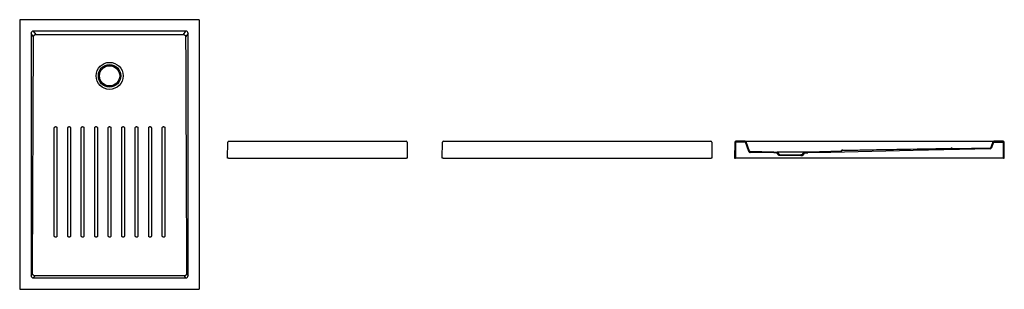
# Model space of a CAD drawing. Units: millimetres. Extents: x 3863.63 to 3868.01, y 2261.29 to 2262.49.
import ezdxf

# ---------------------------------------------------------------- set-up
doc = ezdxf.new("R2010")
doc.units = ezdxf.units.MM
doc.layers.add('SANINDUSA', color=3, linetype='Continuous')

msp = doc.modelspace()

# ---------------------------------------------------------------- linework, layer by layer
at = {"layer": 'SANINDUSA'}
for p, q in [((3863.6295, 2262.4884), (3863.6295, 2261.2964)), ((3864.4255, 2262.4924), (3863.6335, 2262.4924)), ((3864.4295, 2261.2964), (3864.4295, 2262.4884)), ((3863.6803, 2262.4316), (3863.6803, 2261.3532)), ((3863.6912, 2262.4168), (3863.6803, 2262.4316)), ((3864.3694, 2262.4414), (3863.6897, 2262.4414)), ((3863.6897, 2262.4414), (3863.7008, 2262.4264)), ((3864.3583, 2262.4264), (3864.3694, 2262.4414)), ((3864.3787, 2262.4316), (3864.3678, 2262.4168)), ((3864.3787, 2261.3532), (3864.3787, 2262.4316)), ((3864.5593, 2261.9512), (3865.3493, 2261.9512)), ((3865.5147, 2261.9512), (3866.7047, 2261.9512)), ((3866.858, 2261.9512), (3866.8158, 2261.9512)), ((3866.8578, 2261.948), (3866.816, 2261.948)), ((3866.858, 2261.9512), (3866.8716, 2261.9512)), ((3866.8768, 2261.9071), (3866.8617, 2261.9486)), ((3866.8716, 2261.9512), (3867.95, 2261.9512)), ((3867.95, 2261.9512), (3867.9636, 2261.9512)), ((3867.9598, 2261.9486), (3867.9506, 2261.9231)), ((3867.9598, 2261.9486), (3867.9506, 2261.9231)), ((3868.0058, 2261.9512), (3867.9636, 2261.9512)), ((3868.0058, 2261.9512), (3867.9636, 2261.9512)), ((3868.0056, 2261.948), (3867.9637, 2261.948)), ((3867.9637, 2261.948), (3868.0056, 2261.948)), ((3864.5543, 2261.8762), (3864.5553, 2261.9472)), ((3865.3533, 2261.9472), (3865.3543, 2261.8762)), ((3865.5097, 2261.8762), (3865.5107, 2261.9472)), ((3866.7087, 2261.9472), (3866.7097, 2261.8762)), ((3866.8118, 2261.9472), (3866.8108, 2261.8762)), ((3866.815, 2261.947), (3866.814, 2261.8762)), ((3866.8739, 2261.9059), (3866.8588, 2261.9473)), ((3866.9858, 2261.9029), (3866.8796, 2261.9051)), ((3867.7758, 2261.9193), (3867.2897, 2261.9084)), ((3867.9478, 2261.9211), (3867.7818, 2261.9174)), ((3867.9478, 2261.9211), (3867.7818, 2261.9174)), ((3867.9478, 2261.9211), (3867.9478, 2261.9211)), ((3867.9628, 2261.9473), (3867.9535, 2261.9219)), ((3867.9535, 2261.9219), (3867.9628, 2261.9473)), ((3868.0076, 2261.8762), (3868.0066, 2261.947)), ((3868.0066, 2261.947), (3868.0076, 2261.8762)), ((3868.0108, 2261.8762), (3868.0098, 2261.9472)), ((3868.0108, 2261.8762), (3868.0098, 2261.9472)), ((3864.5583, 2261.8762), (3864.5543, 2261.8762)), ((3864.5583, 2261.8762), (3865.3503, 2261.8762)), ((3865.3543, 2261.8762), (3865.3503, 2261.8762)), ((3865.5137, 2261.8762), (3865.5097, 2261.8762)), ((3865.5137, 2261.8762), (3866.7057, 2261.8762)), ((3866.7097, 2261.8762), (3866.7057, 2261.8762)), ((3866.8108, 2261.8762), (3866.814, 2261.8762)), ((3866.815, 2261.8762), (3866.814, 2261.8762)), ((3868.0066, 2261.8762), (3866.815, 2261.8762)), ((3866.9857, 2261.8997), (3866.8794, 2261.9019)), ((3866.9993, 2261.8992), (3866.9857, 2261.8997)), ((3866.9858, 2261.9029), (3867.0008, 2261.9024)), ((3867.0094, 2261.8882), (3866.9993, 2261.8992)), ((3867.1208, 2261.9024), (3867.0008, 2261.9024)), ((3867.0008, 2261.9024), (3867.0108, 2261.8914)), ((3867.0158, 2261.8882), (3867.0094, 2261.8882)), ((3867.0108, 2261.8914), (3867.0158, 2261.8914)), ((3867.0158, 2261.8914), (3867.0158, 2261.8882)), ((3867.0158, 2261.8914), (3867.1058, 2261.8914)), ((3867.1058, 2261.8882), (3867.0158, 2261.8882)), ((3867.1058, 2261.8882), (3867.1058, 2261.8914)), ((3867.1058, 2261.8914), (3867.1108, 2261.8914)), ((3867.1108, 2261.8914), (3867.1058, 2261.8914)), ((3867.1058, 2261.8914), (3867.1058, 2261.8882)), ((3867.1122, 2261.8882), (3867.1058, 2261.8882)), ((3867.1058, 2261.8882), (3867.1122, 2261.8882)), ((3867.1108, 2261.8914), (3867.1208, 2261.9024)), ((3867.1208, 2261.9024), (3867.1108, 2261.8914)), ((3867.1222, 2261.8992), (3867.1122, 2261.8882)), ((3867.1122, 2261.8882), (3867.1222, 2261.8992)), ((3867.1208, 2261.9024), (3867.1358, 2261.9029)), ((3867.1358, 2261.9029), (3867.1208, 2261.9024)), ((3867.1359, 2261.8997), (3867.1222, 2261.8992)), ((3867.1222, 2261.8992), (3867.1359, 2261.8997)), ((3868.0076, 2261.8762), (3868.0066, 2261.8762)), ((3868.0076, 2261.8762), (3868.0108, 2261.8762)), ((3868.0076, 2261.8762), (3868.0108, 2261.8762)), ((3863.6803, 2261.3532), (3863.687, 2261.3623)), ((3863.6965, 2261.3526), (3863.6897, 2261.3434)), ((3863.6897, 2261.3434), (3864.3694, 2261.3434)), ((3864.3694, 2261.3434), (3864.3626, 2261.3526)), ((3864.3721, 2261.3623), (3864.3787, 2261.3532)), ((3863.6335, 2261.2924), (3864.4255, 2261.2924))]:
    msp.add_line(p, q, dxfattribs=at)
at = {"layer": 'SANINDUSA', "flags": 128}
for points in [[(3863.687, 2261.3623), (3863.6884, 2261.7116), (3863.6898, 2262.0642), (3863.6912, 2262.4168)], [(3863.7835, 2261.5304), (3863.7835, 2261.5393), (3863.7835, 2261.5751), (3863.7835, 2261.7182), (3863.7835, 2262.0104)], [(3863.8435, 2261.5304), (3863.8435, 2261.5393), (3863.8435, 2261.5751), (3863.8435, 2261.7182), (3863.8435, 2262.0104)], [(3863.9035, 2261.5304), (3863.9035, 2261.5393), (3863.9035, 2261.5751), (3863.9035, 2261.7182), (3863.9035, 2262.0104)], [(3863.9635, 2261.5304), (3863.9635, 2261.5393), (3863.9635, 2261.5751), (3863.9635, 2261.7181), (3863.9635, 2262.0104)], [(3863.9755, 2262.0104), (3863.9755, 2262.0015), (3863.9755, 2261.9657), (3863.9755, 2261.8226), (3863.9755, 2261.5304)], [(3864.0235, 2261.5304), (3864.0235, 2261.5393), (3864.0235, 2261.5751), (3864.0235, 2261.7181), (3864.0235, 2262.0104)], [(3864.0355, 2262.0104), (3864.0355, 2262.0015), (3864.0355, 2261.9657), (3864.0355, 2261.8226), (3864.0355, 2261.5304)], [(3864.0835, 2261.5304), (3864.0835, 2261.5393), (3864.0835, 2261.5751), (3864.0835, 2261.7181), (3864.0835, 2262.0104)], [(3864.1435, 2261.5304), (3864.1435, 2261.5393), (3864.1435, 2261.5751), (3864.1435, 2261.7182), (3864.1435, 2262.0104)], [(3864.2035, 2261.5304), (3864.2035, 2261.5393), (3864.2035, 2261.5751), (3864.2035, 2261.7182), (3864.2036, 2262.0104)], [(3867.2838, 2261.9062), (3867.2394, 2261.9052), (3867.1358, 2261.9029)], [(3867.948, 2261.9179), (3867.6053, 2261.9103), (3867.2391, 2261.902), (3867.1359, 2261.8997)], [(3864.3626, 2261.3526), (3864.1879, 2261.3526), (3864.0132, 2261.3526), (3863.6965, 2261.3526)]]:
    msp.add_lwpolyline(points, dxfattribs=at)
at = {"layer": 'SANINDUSA'}
for radius in [0.06, 0.05, 0.045]:
    msp.add_circle((3864.0295, 2262.2424), radius, dxfattribs=at)
for centre, radius, start, end in [((3864.5593, 2261.9472), 0.004, 90, 179.2), ((3865.3493, 2261.9472), 0.004, 0.8, 90), ((3865.5147, 2261.9472), 0.004, 90, 179.2), ((3866.7047, 2261.9472), 0.004, 0.8, 90), ((3866.8158, 2261.9472), 0.004, 90, 179.2), ((3866.816, 2261.947), 0.001, 90, 179.2), ((3866.8578, 2261.947), 0.001, 20, 90), ((3866.858, 2261.9472), 0.004, 20, 90), ((3867.9636, 2261.9472), 0.004, 90, 160), ((3867.9636, 2261.9472), 0.004, 90, 160), ((3867.9637, 2261.947), 0.001, 90, 160), ((3867.9637, 2261.947), 0.001, 90, 160), ((3868.0056, 2261.947), 0.001, 0.8, 90), ((3868.0056, 2261.947), 0.001, 0.8, 90), ((3868.0058, 2261.9472), 0.004, 0.8, 90), ((3868.0058, 2261.9472), 0.004, 0.8, 90), ((3867.2837, 2261.9112), 0.005, 271.2863, 308.1562), ((3867.2898, 2261.9034), 0.005, 96.4199, 128.1562), ((3867.2898, 2261.9034), 0.005, 91.2863, 96.4199), ((3867.7759, 2261.915), 0.005, 54.1757, 75.2398), ((3867.7817, 2261.9224), 0.005, 234.4164, 271.2863), ((3867.9477, 2261.9241), 0.003, 271.2863, 340), ((3867.9477, 2261.9242), 0.003, 270.8734, 340), ((3867.9477, 2261.9241), 0.003, 271.2863, 340), ((3867.9479, 2261.9239), 0.006, 271.2863, 340), ((3867.9479, 2261.9239), 0.006, 271.2863, 340)]:
    msp.add_arc(centre, radius, start, end, dxfattribs=at)
for centre, major_axis, ratio, start_param, end_param in [((3863.6335, 2262.4884), (0.00283, -0.00283), 0.999805, 2.356292, 3.926893), ((3864.4255, 2262.4884), (-0.00283, -0.00283), 0.999805, 2.356292, 3.926893), ((3863.691, 2262.4303), (-0.00695, 0.00944), 0.853352, 5.692293, 7.174452), ((3864.3681, 2262.4303), (0.00695, 0.00944), 0.853352, 5.391918, 6.874077), ((3863.691, 2261.3545), (0.00695, 0.00944), 0.853352, 2.250326, 3.732485), ((3864.3681, 2261.3545), (-0.00695, 0.00944), 0.853352, 2.550701, 4.03286), ((3863.6335, 2261.2964), (0.00283, 0.00283), 0.999805, 2.356292, 3.926893), ((3864.4255, 2261.2964), (-0.00283, 0.00283), 0.999805, 2.356292, 3.926893)]:
    msp.add_ellipse(centre, major_axis=major_axis, ratio=ratio, start_param=start_param, end_param=end_param, dxfattribs=at)
for points, knots in [([(3863.6912, 2262.4168), (3863.6912, 2262.4174), (3863.6913, 2262.418), (3863.6915, 2262.419), (3863.6916, 2262.4193), (3863.6918, 2262.4199), (3863.692, 2262.4204), (3863.6923, 2262.421), (3863.6926, 2262.4215), (3863.6927, 2262.4218), (3863.6932, 2262.4226), (3863.6936, 2262.4231), (3863.6945, 2262.424), (3863.695, 2262.4244), (3863.696, 2262.4251), (3863.6966, 2262.4253), (3863.6974, 2262.4257), (3863.6977, 2262.4258), (3863.6983, 2262.426), (3863.6986, 2262.4261), (3863.6995, 2262.4263), (3863.7001, 2262.4264), (3863.7008, 2262.4264)], [0, 0, 0, 0, 0.125, 0.125, 0.1875, 0.1875, 0.25, 0.3125, 0.3125, 0.375, 0.375, 0.5, 0.5, 0.625, 0.625, 0.75, 0.75, 0.8125, 0.8125, 0.875, 0.875, 1, 1, 1, 1]), ([(3863.7008, 2262.4264), (3863.7556, 2262.4264), (3863.8104, 2262.4264), (3863.8925, 2262.4264), (3863.9199, 2262.4264), (3863.9747, 2262.4264), (3864.0021, 2262.4264), (3864.0843, 2262.4264), (3864.1391, 2262.4264), (3864.2487, 2262.4264), (3864.3035, 2262.4264), (3864.3583, 2262.4264)], [0, 0, 0, 0, 0.25, 0.25, 0.375, 0.375, 0.5, 0.5, 0.75, 0.75, 1, 1, 1, 1]), ([(3864.3583, 2262.4264), (3864.3589, 2262.4264), (3864.3596, 2262.4263), (3864.3608, 2262.426), (3864.3614, 2262.4258), (3864.3622, 2262.4255), (3864.3625, 2262.4253), (3864.3631, 2262.425), (3864.3633, 2262.4249), (3864.3641, 2262.4243), (3864.3646, 2262.4239), (3864.3652, 2262.4233), (3864.3654, 2262.423), (3864.3658, 2262.4226), (3864.366, 2262.4223), (3864.3665, 2262.4215), (3864.3668, 2262.421), (3864.3672, 2262.4201), (3864.3673, 2262.4198), (3864.3675, 2262.4192), (3864.3676, 2262.4189), (3864.3677, 2262.418), (3864.3678, 2262.4174), (3864.3678, 2262.4168)], [0, 0, 0, 0, 0.125, 0.125, 0.25, 0.25, 0.3125, 0.3125, 0.375, 0.375, 0.5, 0.5, 0.5625, 0.5625, 0.625, 0.625, 0.75, 0.75, 0.8125, 0.8125, 0.875, 0.875, 1, 1, 1, 1]), ([(3864.3678, 2262.4168), (3864.3682, 2262.3289), (3864.3685, 2262.241), (3864.3692, 2262.0653), (3864.3696, 2261.9774), (3864.3706, 2261.7138), (3864.3713, 2261.538), (3864.3721, 2261.3623)], [0, 0, 0, 0, 0.25, 0.25, 0.5, 0.5, 1, 1, 1, 1]), ([(3863.7835, 2262.0104), (3863.7835, 2262.0108), (3863.7836, 2262.0112), (3863.7837, 2262.012), (3863.7838, 2262.0124), (3863.7841, 2262.0131), (3863.7843, 2262.0134), (3863.7846, 2262.0139), (3863.7847, 2262.0141), (3863.785, 2262.0144), (3863.7851, 2262.0145), (3863.7855, 2262.0149), (3863.7858, 2262.0152), (3863.7865, 2262.0156), (3863.7869, 2262.0158), (3863.7876, 2262.0161), (3863.7879, 2262.0162), (3863.7887, 2262.0164), (3863.7891, 2262.0164), (3863.7895, 2262.0164)], [0, 0, 0, 0, 0.125, 0.125, 0.25, 0.25, 0.375, 0.375, 0.4375, 0.4375, 0.5, 0.5, 0.625, 0.625, 0.75, 0.75, 0.875, 0.875, 1, 1, 1, 1]), ([(3863.7895, 2262.0164), (3863.7903, 2262.0163), (3863.7917, 2262.0162), (3863.7935, 2262.015), (3863.7948, 2262.0134), (3863.7954, 2262.0118), (3863.7955, 2262.0108), (3863.7955, 2262.0104)], [0, 0, 0, 0, 0.242745, 0.457492, 0.672187, 0.886859, 1, 1, 1, 1]), ([(3863.7955, 2262.0104), (3863.7955, 2261.9704), (3863.7955, 2261.9304), (3863.7955, 2261.8504), (3863.7955, 2261.8104), (3863.7955, 2261.6904), (3863.7955, 2261.6104), (3863.7955, 2261.5304)], [0, 0, 0, 0, 0.25, 0.25, 0.5, 0.5, 1, 1, 1, 1]), ([(3863.8435, 2262.0104), (3863.8435, 2262.0108), (3863.8436, 2262.0112), (3863.8437, 2262.012), (3863.8438, 2262.0124), (3863.8441, 2262.0131), (3863.8443, 2262.0134), (3863.8446, 2262.0139), (3863.8447, 2262.0141), (3863.845, 2262.0144), (3863.8451, 2262.0145), (3863.8455, 2262.0149), (3863.8459, 2262.0152), (3863.8465, 2262.0156), (3863.8469, 2262.0158), (3863.8476, 2262.0161), (3863.848, 2262.0162), (3863.8487, 2262.0164), (3863.8491, 2262.0164), (3863.8495, 2262.0164)], [0, 0, 0, 0, 0.125, 0.125, 0.25, 0.25, 0.375, 0.375, 0.4375, 0.4375, 0.5, 0.5, 0.625, 0.625, 0.75, 0.75, 0.875, 0.875, 1, 1, 1, 1]), ([(3863.8495, 2262.0164), (3863.8499, 2262.0164), (3863.8503, 2262.0164), (3863.8511, 2262.0162), (3863.8514, 2262.0161), (3863.8522, 2262.0158), (3863.8525, 2262.0156), (3863.853, 2262.0153), (3863.8532, 2262.0152), (3863.8535, 2262.0149), (3863.8536, 2262.0148), (3863.854, 2262.0144), (3863.8543, 2262.0141), (3863.8547, 2262.0134), (3863.8549, 2262.0131), (3863.8552, 2262.0124), (3863.8553, 2262.012), (3863.8555, 2262.0112), (3863.8555, 2262.0108), (3863.8555, 2262.0104)], [0, 0, 0, 0, 0.125, 0.125, 0.25, 0.25, 0.375, 0.375, 0.4375, 0.4375, 0.5, 0.5, 0.625, 0.625, 0.75, 0.75, 0.875, 0.875, 1, 1, 1, 1]), ([(3863.8555, 2262.0104), (3863.8555, 2262.0074), (3863.8555, 2261.9925), (3863.8555, 2261.9299), (3863.8555, 2261.8216), (3863.8555, 2261.6765), (3863.8555, 2261.5791), (3863.8555, 2261.5304)], [0, 0, 0, 0, 0.01863, 0.09315, 0.391229, 0.695614, 1, 1, 1, 1]), ([(3863.9035, 2262.0104), (3863.9036, 2262.0112), (3863.9038, 2262.0126), (3863.9049, 2262.0145), (3863.9065, 2262.0157), (3863.9081, 2262.0164), (3863.9092, 2262.0164), (3863.9095, 2262.0164)], [0, 0, 0, 0, 0.242787, 0.457596, 0.672427, 0.887249, 1, 1, 1, 1]), ([(3863.9095, 2262.0164), (3863.9103, 2262.0163), (3863.9117, 2262.0162), (3863.9136, 2262.015), (3863.9148, 2262.0134), (3863.9154, 2262.0118), (3863.9155, 2262.0108), (3863.9155, 2262.0104)], [0, 0, 0, 0, 0.2427474, 0.4574601, 0.6721517, 0.8868558, 1, 1, 1, 1]), ([(3863.9155, 2262.0104), (3863.9155, 2262.0074), (3863.9155, 2261.9925), (3863.9155, 2261.9299), (3863.9155, 2261.7729), (3863.9155, 2261.6278), (3863.9155, 2261.5304)], [0, 0, 0, 0, 0.0186301, 0.0931506, 0.3912323, 1, 1, 1, 1]), ([(3863.9635, 2262.0104), (3863.9636, 2262.0112), (3863.9638, 2262.0126), (3863.9649, 2262.0145), (3863.9665, 2262.0157), (3863.9681, 2262.0164), (3863.9692, 2262.0164), (3863.9695, 2262.0164)], [0, 0, 0, 0, 0.2427909, 0.4576077, 0.6724247, 0.8872175, 1, 1, 1, 1]), ([(3863.9695, 2262.0164), (3863.9703, 2262.0163), (3863.9717, 2262.0162), (3863.9736, 2262.015), (3863.9748, 2262.0134), (3863.9755, 2262.0118), (3863.9755, 2262.0108), (3863.9755, 2262.0104)], [0, 0, 0, 0, 0.242749, 0.457455, 0.672163, 0.886895, 1, 1, 1, 1]), ([(3864.0235, 2262.0104), (3864.0235, 2262.0108), (3864.0236, 2262.0112), (3864.0237, 2262.012), (3864.0238, 2262.0124), (3864.0241, 2262.0131), (3864.0243, 2262.0134), (3864.0246, 2262.0139), (3864.0248, 2262.0141), (3864.025, 2262.0144), (3864.0251, 2262.0145), (3864.0256, 2262.0149), (3864.0259, 2262.0152), (3864.0265, 2262.0156), (3864.0269, 2262.0158), (3864.0276, 2262.0161), (3864.028, 2262.0162), (3864.0287, 2262.0164), (3864.0291, 2262.0164), (3864.0295, 2262.0164)], [0, 0, 0, 0, 0.125, 0.125, 0.25, 0.25, 0.375, 0.375, 0.4375, 0.4375, 0.5, 0.5, 0.625, 0.625, 0.75, 0.75, 0.875, 0.875, 1, 1, 1, 1]), ([(3864.0295, 2262.0164), (3864.0303, 2262.0163), (3864.0317, 2262.0162), (3864.0336, 2262.015), (3864.0349, 2262.0134), (3864.0355, 2262.0118), (3864.0355, 2262.0108), (3864.0355, 2262.0104)], [0, 0, 0, 0, 0.242747, 0.457464, 0.6722, 0.886973, 1, 1, 1, 1]), ([(3864.0835, 2262.0104), (3864.0835, 2262.0108), (3864.0836, 2262.0112), (3864.0837, 2262.012), (3864.0838, 2262.0124), (3864.0841, 2262.0131), (3864.0843, 2262.0134), (3864.0847, 2262.0139), (3864.0848, 2262.0141), (3864.085, 2262.0144), (3864.0852, 2262.0145), (3864.0856, 2262.0149), (3864.0859, 2262.0152), (3864.0865, 2262.0156), (3864.0869, 2262.0158), (3864.0876, 2262.0161), (3864.088, 2262.0162), (3864.0887, 2262.0164), (3864.0891, 2262.0164), (3864.0895, 2262.0164)], [0, 0, 0, 0, 0.125, 0.125, 0.25, 0.25, 0.375, 0.375, 0.4375, 0.4375, 0.5, 0.5, 0.625, 0.625, 0.75, 0.75, 0.875, 0.875, 1, 1, 1, 1]), ([(3864.0895, 2262.0164), (3864.0899, 2262.0164), (3864.0903, 2262.0164), (3864.0911, 2262.0162), (3864.0915, 2262.0161), (3864.0922, 2262.0158), (3864.0925, 2262.0156), (3864.093, 2262.0153), (3864.0932, 2262.0152), (3864.0935, 2262.0149), (3864.0936, 2262.0148), (3864.0941, 2262.0144), (3864.0943, 2262.0141), (3864.0947, 2262.0134), (3864.0949, 2262.0131), (3864.0952, 2262.0124), (3864.0953, 2262.012), (3864.0955, 2262.0112), (3864.0955, 2262.0108), (3864.0955, 2262.0104)], [0, 0, 0, 0, 0.125, 0.125, 0.25, 0.25, 0.375, 0.375, 0.4375, 0.4375, 0.5, 0.5, 0.625, 0.625, 0.75, 0.75, 0.875, 0.875, 1, 1, 1, 1]), ([(3864.0955, 2262.0104), (3864.0955, 2262.0074), (3864.0955, 2261.9925), (3864.0955, 2261.9299), (3864.0955, 2261.7729), (3864.0955, 2261.6278), (3864.0955, 2261.5304)], [0, 0, 0, 0, 0.01863, 0.093152, 0.391239, 1, 1, 1, 1]), ([(3864.1435, 2262.0104), (3864.1436, 2262.0112), (3864.1438, 2262.0126), (3864.145, 2262.0145), (3864.1465, 2262.0157), (3864.1482, 2262.0164), (3864.1492, 2262.0164), (3864.1495, 2262.0164)], [0, 0, 0, 0, 0.242784, 0.457546, 0.672263, 0.886957, 1, 1, 1, 1]), ([(3864.1495, 2262.0164), (3864.1503, 2262.0163), (3864.1517, 2262.0162), (3864.1536, 2262.015), (3864.1549, 2262.0134), (3864.1555, 2262.0118), (3864.1555, 2262.0108), (3864.1555, 2262.0104)], [0, 0, 0, 0, 0.242755, 0.457518, 0.672327, 0.887157, 1, 1, 1, 1]), ([(3864.1555, 2262.0104), (3864.1555, 2261.9704), (3864.1555, 2261.9304), (3864.1555, 2261.8504), (3864.1555, 2261.8104), (3864.1555, 2261.6904), (3864.1555, 2261.6104), (3864.1555, 2261.5304)], [0, 0, 0, 0, 0.25, 0.25, 0.5, 0.5, 1, 1, 1, 1]), ([(3864.2036, 2262.0104), (3864.2036, 2262.0108), (3864.2036, 2262.0112), (3864.2037, 2262.012), (3864.2039, 2262.0124), (3864.2042, 2262.0131), (3864.2043, 2262.0134), (3864.2047, 2262.0139), (3864.2048, 2262.0141), (3864.205, 2262.0144), (3864.2052, 2262.0145), (3864.2056, 2262.0149), (3864.2059, 2262.0152), (3864.2065, 2262.0156), (3864.2069, 2262.0158), (3864.2076, 2262.0161), (3864.208, 2262.0162), (3864.2088, 2262.0164), (3864.2092, 2262.0164), (3864.2096, 2262.0164)], [0, 0, 0, 0, 0.125, 0.125, 0.25, 0.25, 0.375, 0.375, 0.4375, 0.4375, 0.5, 0.5, 0.625, 0.625, 0.75, 0.75, 0.875, 0.875, 1, 1, 1, 1]), ([(3864.2096, 2262.0164), (3864.2099, 2262.0164), (3864.2103, 2262.0164), (3864.2111, 2262.0162), (3864.2115, 2262.0161), (3864.2122, 2262.0158), (3864.2126, 2262.0156), (3864.213, 2262.0153), (3864.2132, 2262.0152), (3864.2135, 2262.0149), (3864.2137, 2262.0148), (3864.2141, 2262.0144), (3864.2143, 2262.0141), (3864.2148, 2262.0134), (3864.2149, 2262.0131), (3864.2152, 2262.0124), (3864.2154, 2262.012), (3864.2155, 2262.0112), (3864.2156, 2262.0108), (3864.2156, 2262.0104)], [0, 0, 0, 0, 0.125, 0.125, 0.25, 0.25, 0.375, 0.375, 0.4375, 0.4375, 0.5, 0.5, 0.625, 0.625, 0.75, 0.75, 0.875, 0.875, 1, 1, 1, 1]), ([(3864.2156, 2262.0104), (3864.2155, 2261.9704), (3864.2155, 2261.9304), (3864.2155, 2261.8504), (3864.2155, 2261.8104), (3864.2155, 2261.6904), (3864.2155, 2261.6104), (3864.2155, 2261.5304)], [0, 0, 0, 0, 0.25, 0.25, 0.5, 0.5, 1, 1, 1, 1]), ([(3864.2635, 2261.5304), (3864.2635, 2261.5333), (3864.2635, 2261.5482), (3864.2635, 2261.6108), (3864.2635, 2261.7679), (3864.2636, 2261.913), (3864.2636, 2262.0104)], [0, 0, 0, 0, 0.018629, 0.093143, 0.391199, 1, 1, 1, 1]), ([(3864.2636, 2262.0104), (3864.2636, 2262.0108), (3864.2636, 2262.0112), (3864.2637, 2262.012), (3864.2639, 2262.0124), (3864.2642, 2262.0131), (3864.2643, 2262.0134), (3864.2647, 2262.0139), (3864.2648, 2262.0141), (3864.265, 2262.0144), (3864.2652, 2262.0145), (3864.2656, 2262.0149), (3864.2659, 2262.0152), (3864.2665, 2262.0156), (3864.2669, 2262.0158), (3864.2676, 2262.0161), (3864.268, 2262.0162), (3864.2688, 2262.0164), (3864.2692, 2262.0164), (3864.2696, 2262.0164)], [0, 0, 0, 0, 0.125, 0.125, 0.25, 0.25, 0.375, 0.375, 0.4375, 0.4375, 0.5, 0.5, 0.625, 0.625, 0.75, 0.75, 0.875, 0.875, 1, 1, 1, 1]), ([(3864.2696, 2262.0164), (3864.2703, 2262.0163), (3864.2718, 2262.0162), (3864.2736, 2262.015), (3864.2749, 2262.0134), (3864.2755, 2262.0118), (3864.2755, 2262.0108), (3864.2756, 2262.0104)], [0, 0, 0, 0, 0.242746, 0.457558, 0.672404, 0.887244, 1, 1, 1, 1]), ([(3864.2756, 2262.0104), (3864.2756, 2261.9704), (3864.2756, 2261.9304), (3864.2755, 2261.8504), (3864.2755, 2261.8104), (3864.2755, 2261.6904), (3864.2755, 2261.6104), (3864.2755, 2261.5304)], [0, 0, 0, 0, 0.25, 0.25, 0.5, 0.5, 1, 1, 1, 1]), ([(3866.8739, 2261.9059), (3866.8741, 2261.9053), (3866.8743, 2261.9048), (3866.8749, 2261.9041), (3866.8751, 2261.9039), (3866.8755, 2261.9034), (3866.8758, 2261.9032), (3866.8762, 2261.9029), (3866.8765, 2261.9027), (3866.877, 2261.9025), (3866.8773, 2261.9024), (3866.8779, 2261.9022), (3866.8782, 2261.9021), (3866.8788, 2261.902), (3866.8791, 2261.902), (3866.8794, 2261.9019)], [0, 0, 0, 0, 0.25, 0.25, 0.375, 0.375, 0.5, 0.5, 0.625, 0.625, 0.75, 0.75, 0.875, 0.875, 1, 1, 1, 1]), ([(3866.8768, 2261.9071), (3866.8769, 2261.9068), (3866.8771, 2261.9066), (3866.8773, 2261.9062), (3866.8774, 2261.9061), (3866.8777, 2261.9059), (3866.8778, 2261.9058), (3866.878, 2261.9056), (3866.8781, 2261.9055), (3866.8784, 2261.9054), (3866.8785, 2261.9053), (3866.879, 2261.9052), (3866.8793, 2261.9052), (3866.8796, 2261.9051)], [0, 0, 0, 0, 0.25, 0.25, 0.375, 0.375, 0.5, 0.5, 0.625, 0.625, 0.75, 0.75, 1, 1, 1, 1]), ([(3867.2838, 2261.9062), (3867.2843, 2261.9062), (3867.2848, 2261.9063), (3867.2856, 2261.9066), (3867.2858, 2261.9067), (3867.2863, 2261.907), (3867.2865, 2261.9071), (3867.2867, 2261.9073)], [0, 0, 0, 0, 0.5, 0.5, 0.75, 0.75, 1, 1, 1, 1]), ([(3867.2868, 2261.9101), (3867.2865, 2261.91), (3867.2862, 2261.9097), (3867.2857, 2261.9095), (3867.2851, 2261.9093), (3867.2848, 2261.9092), (3867.2845, 2261.9092), (3867.2844, 2261.9092), (3867.2844, 2261.9092), (3867.2844, 2261.9092)], [0, 0, 0, 0, 0.12303, 0.339467, 0.518071, 0.657797, 0.763963, 0.879126, 1, 1, 1, 1]), ([(3867.2927, 2261.9113), (3867.2924, 2261.9113), (3867.2918, 2261.9113), (3867.2909, 2261.9113), (3867.2901, 2261.9112), (3867.2897, 2261.9112), (3867.2892, 2261.9112), (3867.2888, 2261.9111), (3867.288, 2261.9109), (3867.2873, 2261.9106), (3867.2869, 2261.9102), (3867.2868, 2261.9101)], [0, 0, 0, 0, 0.12547, 0.264637, 0.406042, 0.558572, 0.618975, 0.688197, 0.767421, 0.925733, 1, 1, 1, 1]), ([(3867.2927, 2261.9113), (3867.3327, 2261.912), (3867.3727, 2261.9127), (3867.4527, 2261.9142), (3867.4928, 2261.9149), (3867.6128, 2261.9171), (3867.6928, 2261.9185), (3867.7728, 2261.92)], [0, 0, 0, 0, 0.25, 0.25, 0.5, 0.5, 1, 1, 1, 1]), ([(3867.7728, 2261.92), (3867.773, 2261.92), (3867.7736, 2261.92), (3867.7741, 2261.92), (3867.7744, 2261.92), (3867.7744, 2261.92)], [0, 0, 0, 0, 0.386107, 0.973653, 1, 1, 1, 1]), ([(3867.7772, 2261.9198), (3867.777, 2261.9199), (3867.7768, 2261.9199), (3867.7764, 2261.92), (3867.7761, 2261.92), (3867.776, 2261.92), (3867.7759, 2261.92), (3867.7758, 2261.92), (3867.7755, 2261.92), (3867.775, 2261.92), (3867.7746, 2261.92), (3867.7744, 2261.92)], [0, 0, 0, 0, 0.082373, 0.197221, 0.271563, 0.310175, 0.347286, 0.412526, 0.600833, 0.841767, 1, 1, 1, 1]), ([(3867.7788, 2261.9183), (3867.7784, 2261.9187), (3867.7779, 2261.9189), (3867.7771, 2261.9191), (3867.7769, 2261.9192), (3867.7763, 2261.9193), (3867.7761, 2261.9193), (3867.7758, 2261.9193)], [0, 0, 0, 0, 0.5, 0.5, 0.75, 0.75, 1, 1, 1, 1]), ([(3867.7794, 2261.9187), (3867.7794, 2261.9187), (3867.7792, 2261.9188), (3867.779, 2261.9189), (3867.7788, 2261.9191)], [0, 0, 0, 0, 0.003888, 1, 1, 1, 1]), ([(3867.7794, 2261.9181), (3867.7796, 2261.9181), (3867.7801, 2261.9181), (3867.7808, 2261.9181), (3867.7813, 2261.9181), (3867.7816, 2261.9181), (3867.7816, 2261.9181), (3867.7815, 2261.9181), (3867.7813, 2261.9181), (3867.781, 2261.9182), (3867.7803, 2261.9183), (3867.7798, 2261.9185), (3867.7794, 2261.9187)], [0, 0, 0, 0, 0.081888, 0.28492, 0.485567, 0.610412, 0.691291, 0.726336, 0.753233, 0.787213, 0.877499, 1, 1, 1, 1]), ([(3867.7805, 2261.9176), (3867.7806, 2261.9176), (3867.781, 2261.9174), (3867.7814, 2261.9174), (3867.7818, 2261.9174)], [0, 0, 0, 0, 0.033698, 1, 1, 1, 1]), ([(3863.7895, 2261.5244), (3863.7891, 2261.5244), (3863.7887, 2261.5244), (3863.788, 2261.5246), (3863.7876, 2261.5247), (3863.7869, 2261.525), (3863.7865, 2261.5252), (3863.786, 2261.5255), (3863.7859, 2261.5256), (3863.7856, 2261.5258), (3863.7854, 2261.526), (3863.785, 2261.5264), (3863.7848, 2261.5267), (3863.7843, 2261.5273), (3863.7841, 2261.5277), (3863.7838, 2261.5284), (3863.7837, 2261.5288), (3863.7836, 2261.5296), (3863.7835, 2261.53), (3863.7835, 2261.5304)], [0, 0, 0, 0, 0.125, 0.125, 0.25, 0.25, 0.375, 0.375, 0.4375, 0.4375, 0.5, 0.5, 0.625, 0.625, 0.75, 0.75, 0.875, 0.875, 1, 1, 1, 1]), ([(3863.7955, 2261.5304), (3863.7955, 2261.53), (3863.7955, 2261.5296), (3863.7953, 2261.5288), (3863.7952, 2261.5284), (3863.7949, 2261.5277), (3863.7947, 2261.5274), (3863.7944, 2261.5269), (3863.7943, 2261.5267), (3863.794, 2261.5264), (3863.7939, 2261.5263), (3863.7935, 2261.5258), (3863.7932, 2261.5256), (3863.7925, 2261.5252), (3863.7922, 2261.525), (3863.7915, 2261.5247), (3863.7911, 2261.5246), (3863.7903, 2261.5244), (3863.7899, 2261.5244), (3863.7895, 2261.5244)], [0, 0, 0, 0, 0.125, 0.125, 0.25, 0.25, 0.375, 0.375, 0.4375, 0.4375, 0.5, 0.5, 0.625, 0.625, 0.75, 0.75, 0.875, 0.875, 1, 1, 1, 1]), ([(3863.8495, 2261.5244), (3863.8488, 2261.5244), (3863.8473, 2261.5246), (3863.8455, 2261.5258), (3863.8442, 2261.5273), (3863.8436, 2261.529), (3863.8435, 2261.53), (3863.8435, 2261.5304)], [0, 0, 0, 0, 0.24275, 0.457454, 0.672173, 0.886922, 1, 1, 1, 1]), ([(3863.8555, 2261.5304), (3863.8554, 2261.5296), (3863.8553, 2261.5282), (3863.8541, 2261.5263), (3863.8525, 2261.525), (3863.8509, 2261.5244), (3863.8499, 2261.5244), (3863.8495, 2261.5244)], [0, 0, 0, 0, 0.242775, 0.457594, 0.6724, 0.887178, 1, 1, 1, 1]), ([(3863.9095, 2261.5244), (3863.9088, 2261.5244), (3863.9073, 2261.5246), (3863.9055, 2261.5258), (3863.9042, 2261.5273), (3863.9036, 2261.529), (3863.9035, 2261.53), (3863.9035, 2261.5304)], [0, 0, 0, 0, 0.2427504, 0.4574484, 0.6721701, 0.8869187, 1, 1, 1, 1]), ([(3863.9155, 2261.5304), (3863.9154, 2261.5296), (3863.9153, 2261.5282), (3863.9141, 2261.5263), (3863.9125, 2261.525), (3863.9109, 2261.5244), (3863.9099, 2261.5244), (3863.9095, 2261.5244)], [0, 0, 0, 0, 0.242774, 0.457596, 0.672402, 0.887171, 1, 1, 1, 1]), ([(3863.9695, 2261.5244), (3863.9688, 2261.5244), (3863.9673, 2261.5246), (3863.9655, 2261.5258), (3863.9642, 2261.5273), (3863.9636, 2261.529), (3863.9636, 2261.53), (3863.9635, 2261.5304)], [0, 0, 0, 0, 0.242751, 0.457453, 0.672175, 0.886935, 1, 1, 1, 1]), ([(3863.9755, 2261.5304), (3863.9754, 2261.5296), (3863.9753, 2261.5282), (3863.9741, 2261.5263), (3863.9725, 2261.525), (3863.9709, 2261.5244), (3863.9699, 2261.5244), (3863.9695, 2261.5244)], [0, 0, 0, 0, 0.2427707, 0.4575935, 0.6723936, 0.8871545, 1, 1, 1, 1]), ([(3864.0295, 2261.5244), (3864.0288, 2261.5244), (3864.0273, 2261.5246), (3864.0255, 2261.5258), (3864.0242, 2261.5273), (3864.0236, 2261.529), (3864.0236, 2261.53), (3864.0235, 2261.5304)], [0, 0, 0, 0, 0.242754, 0.457457, 0.672191, 0.886964, 1, 1, 1, 1]), ([(3864.0355, 2261.5304), (3864.0354, 2261.5296), (3864.0353, 2261.5282), (3864.0341, 2261.5263), (3864.0325, 2261.525), (3864.0309, 2261.5244), (3864.0299, 2261.5244), (3864.0295, 2261.5244)], [0, 0, 0, 0, 0.242765, 0.457587, 0.672376, 0.887128, 1, 1, 1, 1]), ([(3864.0895, 2261.5244), (3864.0888, 2261.5244), (3864.0873, 2261.5246), (3864.0855, 2261.5258), (3864.0842, 2261.5273), (3864.0836, 2261.529), (3864.0836, 2261.53), (3864.0835, 2261.5304)], [0, 0, 0, 0, 0.242759, 0.457472, 0.672212, 0.886994, 1, 1, 1, 1]), ([(3864.0955, 2261.5304), (3864.0955, 2261.5296), (3864.0953, 2261.5282), (3864.0941, 2261.5263), (3864.0925, 2261.525), (3864.0909, 2261.5244), (3864.0899, 2261.5244), (3864.0895, 2261.5244)], [0, 0, 0, 0, 0.242759, 0.457573, 0.672351, 0.887094, 1, 1, 1, 1]), ([(3864.1495, 2261.5244), (3864.1488, 2261.5244), (3864.1473, 2261.5246), (3864.1455, 2261.5258), (3864.1442, 2261.5273), (3864.1436, 2261.529), (3864.1436, 2261.53), (3864.1435, 2261.5304)], [0, 0, 0, 0, 0.242764, 0.457487, 0.672236, 0.887031, 1, 1, 1, 1]), ([(3864.1555, 2261.5304), (3864.1555, 2261.5296), (3864.1553, 2261.5282), (3864.1541, 2261.5263), (3864.1525, 2261.525), (3864.1509, 2261.5244), (3864.1499, 2261.5244), (3864.1495, 2261.5244)], [0, 0, 0, 0, 0.242756, 0.457559, 0.67233, 0.887064, 1, 1, 1, 1]), ([(3864.2095, 2261.5244), (3864.2091, 2261.5244), (3864.2088, 2261.5244), (3864.208, 2261.5245), (3864.2076, 2261.5247), (3864.2069, 2261.525), (3864.2065, 2261.5251), (3864.206, 2261.5255), (3864.2059, 2261.5256), (3864.2056, 2261.5258), (3864.2054, 2261.526), (3864.205, 2261.5264), (3864.2048, 2261.5267), (3864.2043, 2261.5273), (3864.2041, 2261.5277), (3864.2038, 2261.5284), (3864.2037, 2261.5288), (3864.2036, 2261.5296), (3864.2035, 2261.53), (3864.2035, 2261.5304)], [0, 0, 0, 0, 0.125, 0.125, 0.25, 0.25, 0.375, 0.375, 0.4375, 0.4375, 0.5, 0.5, 0.625, 0.625, 0.75, 0.75, 0.875, 0.875, 1, 1, 1, 1]), ([(3864.2155, 2261.5304), (3864.2155, 2261.5296), (3864.2153, 2261.5282), (3864.2141, 2261.5263), (3864.2125, 2261.525), (3864.2109, 2261.5244), (3864.2099, 2261.5244), (3864.2095, 2261.5244)], [0, 0, 0, 0, 0.242755, 0.457548, 0.672309, 0.887038, 1, 1, 1, 1]), ([(3864.2695, 2261.5244), (3864.2688, 2261.5244), (3864.2673, 2261.5246), (3864.2655, 2261.5258), (3864.2642, 2261.5273), (3864.2636, 2261.529), (3864.2636, 2261.53), (3864.2635, 2261.5304)], [0, 0, 0, 0, 0.242774, 0.457516, 0.672285, 0.887083, 1, 1, 1, 1]), ([(3864.2755, 2261.5304), (3864.2755, 2261.5296), (3864.2753, 2261.5282), (3864.2741, 2261.5263), (3864.2725, 2261.525), (3864.2709, 2261.5244), (3864.2699, 2261.5244), (3864.2695, 2261.5244)], [0, 0, 0, 0, 0.242754, 0.457536, 0.672289, 0.887018, 1, 1, 1, 1]), ([(3863.6965, 2261.3526), (3863.6959, 2261.3526), (3863.6952, 2261.3527), (3863.694, 2261.353), (3863.6934, 2261.3532), (3863.6926, 2261.3535), (3863.6923, 2261.3537), (3863.6917, 2261.354), (3863.6915, 2261.3541), (3863.6907, 2261.3547), (3863.6902, 2261.3551), (3863.6896, 2261.3557), (3863.6894, 2261.356), (3863.689, 2261.3565), (3863.6888, 2261.3567), (3863.6883, 2261.3575), (3863.688, 2261.358), (3863.6876, 2261.3589), (3863.6875, 2261.3592), (3863.6874, 2261.3598), (3863.6873, 2261.3601), (3863.6871, 2261.361), (3863.687, 2261.3616), (3863.687, 2261.3623)], [0, 0, 0, 0, 0.125, 0.125, 0.25, 0.25, 0.3125, 0.3125, 0.375, 0.375, 0.5, 0.5, 0.5625, 0.5625, 0.625, 0.625, 0.75, 0.75, 0.8125, 0.8125, 0.875, 0.875, 1, 1, 1, 1]), ([(3864.3721, 2261.3623), (3864.372, 2261.3616), (3864.372, 2261.361), (3864.3718, 2261.3601), (3864.3717, 2261.3598), (3864.3715, 2261.3592), (3864.3714, 2261.3589), (3864.3711, 2261.358), (3864.3708, 2261.3575), (3864.3701, 2261.3564), (3864.3697, 2261.3559), (3864.369, 2261.3553), (3864.3688, 2261.3551), (3864.3683, 2261.3547), (3864.3681, 2261.3545), (3864.3673, 2261.3539), (3864.3668, 2261.3536), (3864.3659, 2261.3533), (3864.3656, 2261.3532), (3864.365, 2261.353), (3864.3647, 2261.3529), (3864.3638, 2261.3527), (3864.3632, 2261.3526), (3864.3626, 2261.3526)], [0, 0, 0, 0, 0.125, 0.125, 0.1875, 0.1875, 0.25, 0.25, 0.375, 0.375, 0.5, 0.5, 0.5625, 0.5625, 0.625, 0.625, 0.75, 0.75, 0.8125, 0.8125, 0.875, 0.875, 1, 1, 1, 1])]:
    msp.add_open_spline(points, degree=3, knots=knots, dxfattribs=at)

doc.saveas('drawing.dxf')
